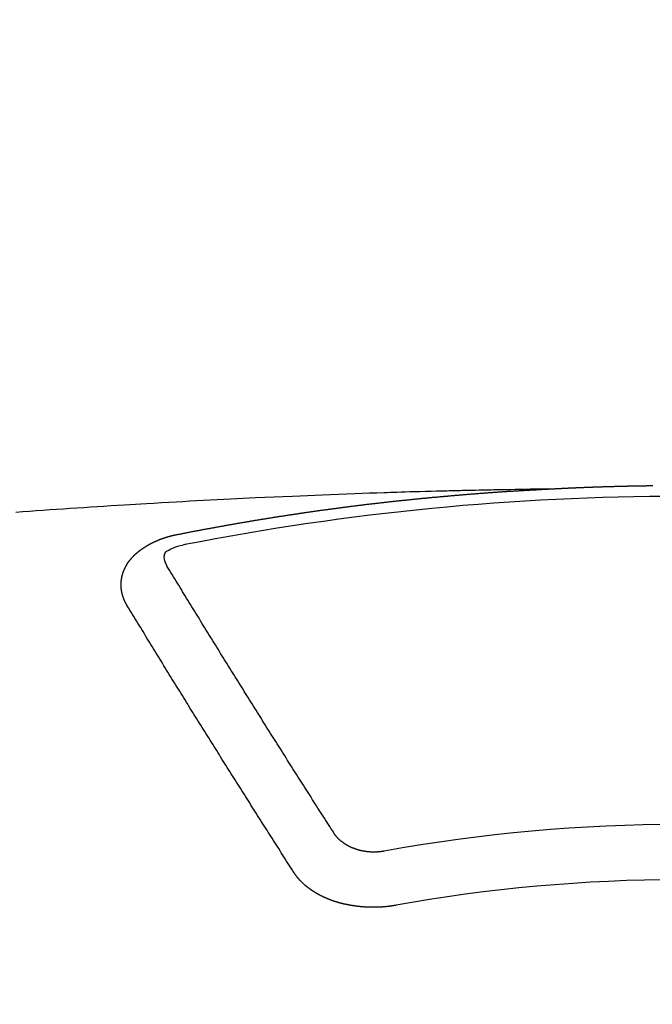
# Model space of a CAD drawing. Extents: x 27948 to 54421, y -25 to 8845.
# Drawn here: x 45545 to 45552, y 6668 to 6680 of the extents above; entities that cross this region are included whole.
import ezdxf

# ---------------------------------------------------------------- set-up
doc = ezdxf.new("R2010")
doc.units = 0
doc.header["$LTSCALE"] = 50
doc.header["$MEASUREMENT"] = 0
doc.layers.get('0').update_dxf_attribs({"linetype": 'CONTINUOUS'})
doc.layers.add('150-機器', color=8, linetype='CONTINUOUS')
doc.layers.add('160-文字', color=254, linetype='CONTINUOUS')
doc.styles.add('KH001', font='txt')
doc.dimstyles.new('KH1xx030', dxfattribs={"dimscale": 30, "dimtxt": 2, "dimasz": 0.6, "dimexe": 0.3, "dimexo": 1.2, "dimgap": 0.5, "dimtad": 3, "dimdec": 1, "dimdsep": 46, "dimlunit": 6, "dimtxsty": 'KH001', "dimblk": 'DOT', "dimcen": 1, "dimdle": 1, "dimclrd": 256, "dimclre": 256, "dimclrt": 256, "dimadec": 0, "dimazin": 0, "dimtfac": 1, "dimtdec": 1, "dimtix": 1, "dimtmove": 2, "dimatfit": 3, "dimldrblk": 'CLOSEDBLANK', "dimfxl": 1, "dimtolj": 1, "dimtzin": 0, "dimlwd": -1, "dimlwe": -1, "dimarcsym": 0})

# ---------------------------------------------------------------- blocks, each defined once
blk = doc.blocks.new('F402_H')
at = {"layer": '150-機器', "color": 13, "linetype": 'Continuous'}
for points in [[(-1.595, -266.136), (-1.673, -266.137), (-1.75, -266.139), (-1.828, -266.14), (-1.905, -266.142), (-1.958, -266.143), (-2.011, -266.144), (-2.064, -266.145), (-2.117, -266.146), (-2.147, -266.146), (-2.178, -266.147), (-2.208, -266.147), (-2.238, -266.148), (-2.269, -266.148), (-2.299, -266.149), (-2.329, -266.149), (-2.359, -266.15), (-2.382, -266.15), (-2.404, -266.151), (-2.427, -266.151), (-2.45, -266.152), (-2.495, -266.153), (-2.541, -266.154), (-2.587, -266.155), (-2.632, -266.156), (-2.655, -266.156), (-2.678, -266.157), (-2.7, -266.157), (-2.723, -266.158), (-2.753, -266.158), (-2.783, -266.159), (-2.814, -266.16), (-2.844, -266.161), (-2.874, -266.162), (-2.905, -266.163), (-2.935, -266.164), (-2.966, -266.165), (-3.034, -266.167), (-3.102, -266.168), (-3.17, -266.17), (-3.238, -266.172), (-3.291, -266.173), (-3.343, -266.175), (-3.396, -266.177), (-3.449, -266.179), (-3.488, -266.18), (-3.527, -266.181), (-3.566, -266.182), (-3.605, -266.183), (-3.694, -266.186), (-3.784, -266.189), (-3.873, -266.192), (-3.963, -266.196), (-4.061, -266.199), (-4.159, -266.203), (-4.258, -266.207), (-4.356, -266.211), (-4.446, -266.214), (-4.537, -266.218), (-4.627, -266.222), (-4.718, -266.226), (-4.831, -266.23), (-4.944, -266.235), (-5.057, -266.24), (-5.171, -266.246), (-5.246, -266.249), (-5.321, -266.253), (-5.397, -266.257), (-5.472, -266.261), (-5.555, -266.265), (-5.637, -266.269), (-5.72, -266.273), (-5.803, -266.277), (-5.886, -266.282), (-5.969, -266.286), (-6.051, -266.291), (-6.134, -266.295), (-6.224, -266.301), (-6.314, -266.306), (-6.404, -266.311), (-6.494, -266.316), (-6.562, -266.32), (-6.629, -266.324), (-6.697, -266.328), (-6.764, -266.332), (-6.847, -266.337), (-6.929, -266.343), (-7.012, -266.348), (-7.095, -266.353), (-7.177, -266.359), (-7.259, -266.364), (-7.341, -266.37), (-7.424, -266.375), (-7.506, -266.381), (-7.588, -266.387), (-7.671, -266.392), (-7.753, -266.398), (-7.835, -266.404), (-7.917, -266.41), (-8, -266.416), (-8.082, -266.422)], [(-6.135, -266.693), (-6.125, -266.691), (-6.116, -266.689), (-6.107, -266.687), (-6.098, -266.685), (-6.089, -266.684), (-6.079, -266.682), (-6.07, -266.68), (-6.061, -266.678), (-6.052, -266.676), (-6.043, -266.674), (-6.033, -266.673), (-6.024, -266.671), (-6.015, -266.669), (-6.006, -266.667), (-5.997, -266.665), (-5.987, -266.664), (-5.979, -266.662), (-5.97, -266.66), (-5.961, -266.658), (-5.951, -266.656), (-5.942, -266.655), (-5.933, -266.653), (-5.924, -266.651), (-5.915, -266.65), (-5.905, -266.649), (-5.896, -266.647), (-5.887, -266.645), (-5.878, -266.643), (-5.868, -266.641), (-5.859, -266.64), (-5.85, -266.638), (-5.841, -266.636), (-5.832, -266.634), (-5.822, -266.633), (-5.813, -266.631), (-5.804, -266.629), (-5.795, -266.627), (-5.785, -266.626), (-5.776, -266.624), (-5.767, -266.622), (-5.758, -266.621), (-5.748, -266.619), (-5.739, -266.617), (-5.73, -266.615), (-5.721, -266.614), (-5.711, -266.612), (-5.702, -266.61), (-5.693, -266.609), (-5.683, -266.607), (-5.674, -266.605), (-5.665, -266.603), (-5.656, -266.602), (-5.646, -266.6), (-5.637, -266.598), (-5.628, -266.597), (-5.619, -266.595), (-5.609, -266.593), (-5.601, -266.592), (-5.592, -266.59), (-5.582, -266.588), (-5.573, -266.587), (-5.564, -266.585), (-5.555, -266.583), (-5.545, -266.582), (-5.536, -266.58), (-5.527, -266.578), (-5.517, -266.577), (-5.508, -266.575), (-5.499, -266.573), (-5.49, -266.572), (-5.48, -266.57), (-5.471, -266.568), (-5.462, -266.567), (-5.452, -266.565), (-5.443, -266.564), (-5.434, -266.562), (-5.424, -266.56), (-5.415, -266.559), (-5.406, -266.557), (-5.397, -266.555), (-5.387, -266.554), (-5.378, -266.552), (-5.369, -266.551), (-5.359, -266.549), (-5.35, -266.547), (-5.341, -266.546), (-5.331, -266.544), (-5.322, -266.543), (-5.313, -266.541), (-5.303, -266.539), (-5.294, -266.538), (-5.285, -266.536), (-5.275, -266.535), (-5.266, -266.533), (-5.257, -266.532), (-5.247, -266.53), (-5.238, -266.528), (-5.229, -266.527), (-5.22, -266.525), (-5.211, -266.524), (-5.202, -266.522), (-5.192, -266.521), (-5.183, -266.519), (-5.174, -266.517), (-5.164, -266.516), (-5.155, -266.514), (-5.146, -266.513), (-5.136, -266.511), (-5.127, -266.51), (-5.118, -266.508), (-5.108, -266.507), (-5.099, -266.505), (-5.089, -266.504), (-5.08, -266.502), (-5.071, -266.501), (-5.061, -266.499), (-5.052, -266.498), (-5.043, -266.496), (-5.033, -266.495), (-5.024, -266.493), (-5.015, -266.492), (-5.005, -266.49), (-4.996, -266.489), (-4.986, -266.487), (-4.977, -266.486), (-4.968, -266.484), (-4.958, -266.483), (-4.949, -266.481), (-4.94, -266.48), (-4.93, -266.478), (-4.921, -266.477), (-4.911, -266.475), (-4.902, -266.474), (-4.893, -266.472), (-4.883, -266.471), (-4.874, -266.469), (-4.864, -266.468), (-4.855, -266.466), (-4.847, -266.465), (-4.837, -266.464), (-4.828, -266.462), (-4.818, -266.461), (-4.809, -266.459), (-4.8, -266.458), (-4.79, -266.456), (-4.781, -266.455), (-4.771, -266.453), (-4.762, -266.452), (-4.753, -266.451), (-4.743, -266.449), (-4.734, -266.448), (-4.724, -266.446), (-4.715, -266.445), (-4.706, -266.444), (-4.696, -266.442), (-4.687, -266.441), (-4.677, -266.439), (-4.668, -266.438), (-4.659, -266.437), (-4.649, -266.435), (-4.64, -266.434), (-4.63, -266.432), (-4.621, -266.431), (-4.611, -266.43), (-4.602, -266.428), (-4.593, -266.427), (-4.583, -266.425), (-4.574, -266.424), (-4.564, -266.423), (-4.555, -266.421), (-4.545, -266.42), (-4.536, -266.419), (-4.527, -266.417), (-4.517, -266.416), (-4.508, -266.415), (-4.498, -266.413), (-4.489, -266.412), (-4.479, -266.411), (-4.471, -266.409), (-4.461, -266.408), (-4.452, -266.407), (-4.443, -266.405), (-4.433, -266.404), (-4.424, -266.403), (-4.414, -266.401), (-4.405, -266.4), (-4.395, -266.399), (-4.386, -266.397), (-4.376, -266.396), (-4.367, -266.395), (-4.357, -266.393), (-4.348, -266.392), (-4.339, -266.391), (-4.329, -266.389), (-4.32, -266.388), (-4.31, -266.387), (-4.301, -266.386), (-4.291, -266.384), (-4.282, -266.383), (-4.272, -266.382), (-4.263, -266.38), (-4.253, -266.379), (-4.244, -266.378), (-4.234, -266.377), (-4.225, -266.375), (-4.215, -266.374), (-4.206, -266.373), (-4.197, -266.372), (-4.187, -266.37), (-4.178, -266.369), (-4.168, -266.368), (-4.159, -266.367), (-4.149, -266.365), (-4.14, -266.364), (-4.13, -266.363), (-4.121, -266.362), (-4.111, -266.36), (-4.102, -266.359), (-4.093, -266.358), (-4.084, -266.357), (-4.074, -266.355), (-4.065, -266.354), (-4.055, -266.353), (-4.046, -266.352), (-4.036, -266.351), (-4.027, -266.349), (-4.017, -266.348), (-4.008, -266.347), (-3.998, -266.346), (-3.989, -266.345), (-3.979, -266.343), (-3.97, -266.342), (-3.96, -266.341), (-3.951, -266.34), (-3.941, -266.339), (-3.932, -266.337), (-3.922, -266.336), (-3.913, -266.335), (-3.903, -266.334), (-3.894, -266.333), (-3.884, -266.332), (-3.875, -266.33), (-3.865, -266.329), (-3.856, -266.328), (-3.846, -266.327), (-3.837, -266.326), (-3.827, -266.325), (-3.817, -266.323), (-3.808, -266.322), (-3.798, -266.321), (-3.789, -266.32), (-3.779, -266.319), (-3.77, -266.318), (-3.76, -266.317), (-3.751, -266.316), (-3.741, -266.314), (-3.732, -266.313), (-3.722, -266.312), (-3.714, -266.311), (-3.704, -266.31), (-3.695, -266.309), (-3.685, -266.308), (-3.676, -266.307), (-3.666, -266.306), (-3.656, -266.304), (-3.647, -266.303), (-3.637, -266.302), (-3.628, -266.301), (-3.618, -266.3), (-3.609, -266.299), (-3.599, -266.298), (-3.59, -266.297), (-3.58, -266.296), (-3.571, -266.295), (-3.561, -266.294), (-3.551, -266.293), (-3.542, -266.291), (-3.532, -266.29), (-3.523, -266.289), (-3.513, -266.288), (-3.504, -266.287), (-3.494, -266.286), (-3.485, -266.285), (-3.475, -266.284), (-3.465, -266.283), (-3.456, -266.282), (-3.446, -266.281), (-3.437, -266.28), (-3.427, -266.279), (-3.418, -266.278), (-3.408, -266.277), (-3.399, -266.276), (-3.389, -266.275), (-3.379, -266.274), (-3.37, -266.273), (-3.36, -266.273), (-3.351, -266.272), (-3.342, -266.271), (-3.333, -266.27), (-3.323, -266.269), (-3.313, -266.268), (-3.304, -266.267), (-3.294, -266.266), (-3.285, -266.265), (-3.275, -266.264), (-3.266, -266.263), (-3.256, -266.262), (-3.246, -266.261), (-3.237, -266.26), (-3.227, -266.259), (-3.218, -266.258), (-3.208, -266.257), (-3.199, -266.256), (-3.189, -266.255), (-3.179, -266.254), (-3.17, -266.253), (-3.16, -266.252), (-3.151, -266.251), (-3.141, -266.25), (-3.131, -266.249), (-3.122, -266.248), (-3.112, -266.248), (-3.103, -266.247), (-3.093, -266.246), (-3.083, -266.245), (-3.074, -266.244), (-3.064, -266.243), (-3.055, -266.242), (-3.045, -266.241), (-3.035, -266.24), (-3.026, -266.239), (-3.016, -266.238), (-3.007, -266.237), (-2.997, -266.237), (-2.987, -266.236), (-2.978, -266.235), (-2.968, -266.234), (-2.96, -266.233), (-2.95, -266.232), (-2.94, -266.231), (-2.931, -266.23), (-2.921, -266.229), (-2.912, -266.229), (-2.902, -266.228), (-2.892, -266.227), (-2.883, -266.226), (-2.873, -266.225), (-2.864, -266.224), (-2.854, -266.223), (-2.844, -266.223), (-2.835, -266.222), (-2.825, -266.221), (-2.815, -266.22), (-2.806, -266.219), (-2.796, -266.218), (-2.787, -266.217), (-2.777, -266.217), (-2.767, -266.216), (-2.758, -266.215), (-2.748, -266.214), (-2.739, -266.213), (-2.729, -266.212), (-2.719, -266.212), (-2.71, -266.211), (-2.7, -266.21), (-2.69, -266.209), (-2.681, -266.208), (-2.671, -266.208), (-2.662, -266.207), (-2.652, -266.206), (-2.642, -266.205), (-2.633, -266.204), (-2.623, -266.204), (-2.613, -266.203), (-2.604, -266.202), (-2.594, -266.201), (-2.585, -266.201), (-2.576, -266.2), (-2.566, -266.199), (-2.557, -266.198), (-2.547, -266.197), (-2.537, -266.197), (-2.528, -266.196), (-2.518, -266.195), (-2.508, -266.194), (-2.499, -266.194), (-2.489, -266.193), (-2.479, -266.192), (-2.47, -266.191), (-2.46, -266.191), (-2.451, -266.19), (-2.441, -266.189), (-2.431, -266.188), (-2.422, -266.188), (-2.412, -266.187), (-2.402, -266.186), (-2.393, -266.186), (-2.383, -266.185), (-2.373, -266.184), (-2.364, -266.183), (-2.354, -266.183), (-2.344, -266.182), (-2.335, -266.181), (-2.325, -266.181), (-2.315, -266.18), (-2.306, -266.179), (-2.296, -266.178), (-2.287, -266.178), (-2.277, -266.177), (-2.267, -266.176), (-2.258, -266.176), (-2.248, -266.175), (-2.238, -266.174), (-2.229, -266.174), (-2.219, -266.173), (-2.21, -266.172), (-2.201, -266.172), (-2.191, -266.171), (-2.181, -266.17), (-2.172, -266.17), (-2.162, -266.169), (-2.152, -266.168), (-2.143, -266.168), (-2.133, -266.167), (-2.123, -266.166), (-2.114, -266.166), (-2.104, -266.165), (-2.094, -266.165), (-2.085, -266.164), (-2.075, -266.163), (-2.065, -266.163), (-2.056, -266.162), (-2.046, -266.161), (-2.036, -266.161), (-2.027, -266.16), (-2.017, -266.16), (-2.007, -266.159), (-1.998, -266.158), (-1.988, -266.158), (-1.978, -266.157), (-1.969, -266.157), (-1.959, -266.156), (-1.949, -266.156), (-1.94, -266.155), (-1.93, -266.154), (-1.92, -266.154), (-1.911, -266.153), (-1.901, -266.153), (-1.891, -266.152), (-1.881, -266.152), (-1.872, -266.151), (-1.862, -266.15), (-1.852, -266.15), (-1.843, -266.149), (-1.834, -266.149), (-1.824, -266.148), (-1.815, -266.148), (-1.805, -266.147), (-1.795, -266.147), (-1.786, -266.146), (-1.776, -266.146), (-1.766, -266.145), (-1.757, -266.145), (-1.747, -266.144), (-1.737, -266.143), (-1.728, -266.143), (-1.718, -266.142), (-1.708, -266.142), (-1.698, -266.141), (-1.689, -266.141), (-1.679, -266.14), (-1.669, -266.14), (-1.66, -266.139), (-1.65, -266.139), (-1.64, -266.138), (-1.631, -266.138), (-1.621, -266.137), (-1.611, -266.137), (-1.602, -266.136)], [(-1.602, -266.136), (-1.595, -266.136), (-1.588, -266.136), (-1.582, -266.135), (-1.575, -266.135), (-1.568, -266.135), (-1.561, -266.134), (-1.555, -266.134), (-1.548, -266.134), (-1.541, -266.133), (-1.535, -266.133), (-1.528, -266.133), (-1.521, -266.132), (-1.515, -266.132), (-1.508, -266.132), (-1.501, -266.131), (-1.495, -266.131), (-1.488, -266.131), (-1.481, -266.13), (-1.475, -266.13), (-1.468, -266.13), (-1.461, -266.129), (-1.455, -266.129), (-1.449, -266.129), (-1.442, -266.128), (-1.435, -266.128), (-1.429, -266.128), (-1.422, -266.127), (-1.415, -266.127), (-1.409, -266.127), (-1.402, -266.126), (-1.395, -266.126), (-1.389, -266.126), (-1.382, -266.125), (-1.375, -266.125), (-1.368, -266.125), (-1.362, -266.124), (-1.355, -266.124), (-1.348, -266.124), (-1.342, -266.124), (-1.335, -266.123), (-1.328, -266.123), (-1.322, -266.123), (-1.315, -266.122), (-1.308, -266.122), (-1.301, -266.122), (-1.295, -266.122), (-1.288, -266.121), (-1.281, -266.121), (-1.275, -266.121), (-1.268, -266.12), (-1.261, -266.12), (-1.255, -266.12), (-1.248, -266.12), (-1.241, -266.119), (-1.235, -266.119), (-1.228, -266.119), (-1.221, -266.118), (-1.214, -266.118), (-1.208, -266.118), (-1.201, -266.118), (-1.194, -266.117), (-1.188, -266.117), (-1.181, -266.117), (-1.174, -266.117), (-1.168, -266.116), (-1.161, -266.116), (-1.154, -266.116), (-1.147, -266.116), (-1.141, -266.115), (-1.134, -266.115), (-1.127, -266.115), (-1.121, -266.115), (-1.114, -266.114), (-1.107, -266.114), (-1.1, -266.114), (-1.094, -266.114), (-1.087, -266.113), (-1.081, -266.113), (-1.075, -266.113), (-1.068, -266.113), (-1.061, -266.112), (-1.055, -266.112), (-1.048, -266.112), (-1.041, -266.112), (-1.034, -266.111), (-1.028, -266.111), (-1.021, -266.111), (-1.014, -266.111), (-1.008, -266.111), (-1.001, -266.11), (-0.994, -266.11), (-0.988, -266.11), (-0.981, -266.11), (-0.974, -266.109), (-0.967, -266.109), (-0.961, -266.109), (-0.954, -266.109), (-0.947, -266.109), (-0.941, -266.108), (-0.934, -266.108), (-0.927, -266.108), (-0.92, -266.108), (-0.914, -266.108), (-0.907, -266.107), (-0.9, -266.107), (-0.894, -266.107), (-0.887, -266.107), (-0.88, -266.107), (-0.874, -266.106), (-0.867, -266.106), (-0.86, -266.106), (-0.853, -266.106), (-0.847, -266.106), (-0.84, -266.105), (-0.833, -266.105), (-0.827, -266.105), (-0.82, -266.105), (-0.813, -266.105), (-0.806, -266.105), (-0.8, -266.104), (-0.793, -266.104), (-0.786, -266.104), (-0.78, -266.104), (-0.773, -266.104), (-0.766, -266.103), (-0.759, -266.103), (-0.753, -266.103), (-0.746, -266.103), (-0.739, -266.103), (-0.733, -266.103), (-0.726, -266.102), (-0.719, -266.102), (-0.713, -266.102), (-0.706, -266.102), (-0.7, -266.102), (-0.693, -266.102), (-0.687, -266.102), (-0.68, -266.101), (-0.673, -266.101), (-0.667, -266.101), (-0.66, -266.101), (-0.653, -266.101), (-0.646, -266.101), (-0.64, -266.1), (-0.633, -266.1), (-0.626, -266.1), (-0.62, -266.1), (-0.613, -266.1), (-0.606, -266.1), (-0.599, -266.1), (-0.593, -266.1), (-0.586, -266.099), (-0.579, -266.099), (-0.573, -266.099), (-0.566, -266.099), (-0.559, -266.099), (-0.552, -266.099), (-0.546, -266.099), (-0.539, -266.099), (-0.532, -266.098), (-0.526, -266.098), (-0.519, -266.098), (-0.512, -266.098), (-0.505, -266.098), (-0.499, -266.098), (-0.492, -266.098), (-0.485, -266.098), (-0.479, -266.098), (-0.472, -266.097), (-0.465, -266.097), (-0.458, -266.097), (-0.452, -266.097), (-0.445, -266.097), (-0.438, -266.097), (-0.432, -266.097), (-0.425, -266.097), (-0.418, -266.097), (-0.412, -266.097), (-0.405, -266.096), (-0.398, -266.096), (-0.391, -266.096), (-0.385, -266.096), (-0.378, -266.096), (-0.371, -266.096), (-0.365, -266.096), (-0.358, -266.096), (-0.351, -266.096), (-0.344, -266.096), (-0.338, -266.096)], [(-6.73, -267.557), (-6.731, -267.555), (-6.732, -267.553), (-6.733, -267.551), (-6.735, -267.549), (-6.735, -267.546), (-6.736, -267.544), (-6.737, -267.542), (-6.738, -267.54), (-6.74, -267.538), (-6.741, -267.536), (-6.742, -267.534), (-6.743, -267.531), (-6.744, -267.529), (-6.745, -267.527), (-6.747, -267.525), (-6.748, -267.523), (-6.749, -267.521), (-6.75, -267.518), (-6.751, -267.516), (-6.752, -267.514), (-6.753, -267.512), (-6.754, -267.51), (-6.755, -267.508), (-6.756, -267.505), (-6.758, -267.503), (-6.759, -267.501), (-6.76, -267.499), (-6.761, -267.497), (-6.762, -267.494), (-6.763, -267.492), (-6.764, -267.49), (-6.765, -267.488), (-6.765, -267.486), (-6.766, -267.484), (-6.767, -267.481), (-6.768, -267.479), (-6.769, -267.477), (-6.77, -267.475), (-6.771, -267.472), (-6.772, -267.47), (-6.772, -267.468), (-6.773, -267.466), (-6.774, -267.464), (-6.775, -267.461), (-6.776, -267.459), (-6.776, -267.457), (-6.777, -267.455), (-6.778, -267.453), (-6.779, -267.45), (-6.779, -267.448), (-6.78, -267.446), (-6.781, -267.444), (-6.782, -267.441), (-6.782, -267.439), (-6.783, -267.437), (-6.784, -267.435), (-6.784, -267.432), (-6.785, -267.43), (-6.785, -267.428), (-6.786, -267.426), (-6.787, -267.423), (-6.787, -267.421), (-6.788, -267.419), (-6.788, -267.417), (-6.789, -267.414), (-6.79, -267.412), (-6.79, -267.41), (-6.791, -267.408), (-6.791, -267.405), (-6.792, -267.403), (-6.792, -267.402), (-6.793, -267.4), (-6.793, -267.397), (-6.794, -267.395), (-6.794, -267.393), (-6.794, -267.391), (-6.795, -267.388), (-6.795, -267.386), (-6.796, -267.384), (-6.796, -267.382), (-6.797, -267.379), (-6.797, -267.377), (-6.797, -267.375), (-6.798, -267.373), (-6.798, -267.37), (-6.798, -267.368), (-6.799, -267.366), (-6.799, -267.364), (-6.799, -267.361), (-6.8, -267.359), (-6.8, -267.357), (-6.8, -267.355), (-6.8, -267.352), (-6.801, -267.35), (-6.801, -267.348), (-6.801, -267.346), (-6.801, -267.343), (-6.802, -267.341), (-6.802, -267.339), (-6.802, -267.337), (-6.802, -267.334), (-6.802, -267.332), (-6.802, -267.33), (-6.803, -267.328), (-6.803, -267.325), (-6.803, -267.323), (-6.803, -267.321), (-6.803, -267.319), (-6.803, -267.316), (-6.803, -267.314), (-6.803, -267.312), (-6.803, -267.309), (-6.803, -267.307), (-6.803, -267.305), (-6.803, -267.303), (-6.803, -267.3), (-6.803, -267.298), (-6.803, -267.296), (-6.803, -267.294), (-6.803, -267.291), (-6.803, -267.289), (-6.803, -267.287), (-6.803, -267.285), (-6.803, -267.282), (-6.803, -267.28), (-6.803, -267.278), (-6.803, -267.276), (-6.802, -267.273), (-6.802, -267.271), (-6.802, -267.269), (-6.802, -267.267), (-6.802, -267.264), (-6.802, -267.262), (-6.801, -267.26), (-6.801, -267.258), (-6.801, -267.255), (-6.801, -267.253), (-6.801, -267.251), (-6.8, -267.249), (-6.8, -267.246), (-6.8, -267.244), (-6.8, -267.242), (-6.799, -267.24), (-6.799, -267.237), (-6.799, -267.235), (-6.798, -267.233), (-6.798, -267.231), (-6.798, -267.228), (-6.797, -267.226), (-6.797, -267.224), (-6.796, -267.222), (-6.796, -267.219), (-6.796, -267.217), (-6.795, -267.215), (-6.795, -267.213), (-6.794, -267.211), (-6.794, -267.208), (-6.793, -267.206), (-6.793, -267.204), (-6.793, -267.202), (-6.792, -267.199), (-6.792, -267.197), (-6.791, -267.195), (-6.791, -267.193), (-6.79, -267.191), (-6.789, -267.188), (-6.789, -267.186), (-6.788, -267.184), (-6.788, -267.182), (-6.787, -267.179), (-6.787, -267.177), (-6.786, -267.175), (-6.785, -267.173), (-6.785, -267.171), (-6.784, -267.168), (-6.783, -267.166), (-6.783, -267.164), (-6.782, -267.162), (-6.781, -267.16), (-6.781, -267.157), (-6.78, -267.155), (-6.779, -267.153), (-6.778, -267.151), (-6.778, -267.149), (-6.777, -267.147), (-6.776, -267.144), (-6.775, -267.142), (-6.775, -267.14), (-6.774, -267.138), (-6.773, -267.136), (-6.772, -267.133), (-6.771, -267.131), (-6.77, -267.129), (-6.77, -267.127), (-6.769, -267.125), (-6.768, -267.123), (-6.767, -267.12), (-6.766, -267.118), (-6.765, -267.116), (-6.764, -267.114), (-6.763, -267.112), (-6.762, -267.11), (-6.761, -267.108), (-6.76, -267.105), (-6.759, -267.103), (-6.758, -267.101), (-6.757, -267.099), (-6.756, -267.097), (-6.755, -267.095), (-6.754, -267.093), (-6.753, -267.091), (-6.752, -267.088), (-6.751, -267.086), (-6.75, -267.084), (-6.749, -267.082), (-6.748, -267.08), (-6.747, -267.078), (-6.745, -267.076), (-6.744, -267.074), (-6.743, -267.072), (-6.742, -267.07), (-6.741, -267.067), (-6.74, -267.065), (-6.738, -267.063), (-6.737, -267.061), (-6.736, -267.059), (-6.735, -267.057), (-6.734, -267.055), (-6.733, -267.053), (-6.732, -267.051), (-6.731, -267.049), (-6.729, -267.047), (-6.728, -267.045), (-6.727, -267.043), (-6.725, -267.041), (-6.724, -267.039), (-6.723, -267.037), (-6.721, -267.034), (-6.72, -267.032), (-6.718, -267.03), (-6.717, -267.028), (-6.716, -267.026), (-6.714, -267.025), (-6.713, -267.023), (-6.711, -267.021), (-6.71, -267.019), (-6.708, -267.017), (-6.707, -267.015), (-6.705, -267.013), (-6.704, -267.011), (-6.702, -267.009), (-6.701, -267.007), (-6.699, -267.005), (-6.698, -267.003), (-6.696, -267.002), (-6.695, -267), (-6.693, -266.998), (-6.692, -266.996), (-6.69, -266.994), (-6.688, -266.992), (-6.687, -266.99), (-6.685, -266.988), (-6.683, -266.986), (-6.682, -266.984), (-6.68, -266.982), (-6.678, -266.98), (-6.677, -266.978), (-6.675, -266.976), (-6.673, -266.974), (-6.672, -266.972), (-6.67, -266.971), (-6.668, -266.969), (-6.666, -266.967), (-6.665, -266.965), (-6.663, -266.963), (-6.661, -266.961), (-6.659, -266.959), (-6.658, -266.957), (-6.656, -266.956), (-6.654, -266.954), (-6.652, -266.952), (-6.65, -266.95), (-6.648, -266.948), (-6.647, -266.946), (-6.645, -266.944), (-6.643, -266.943), (-6.641, -266.941), (-6.639, -266.939), (-6.637, -266.937), (-6.635, -266.935), (-6.633, -266.933), (-6.631, -266.932), (-6.629, -266.93), (-6.627, -266.928), (-6.625, -266.926), (-6.623, -266.924), (-6.621, -266.923), (-6.619, -266.921), (-6.617, -266.919), (-6.615, -266.917), (-6.613, -266.916), (-6.611, -266.914), (-6.609, -266.912), (-6.607, -266.91), (-6.605, -266.909), (-6.603, -266.907), (-6.601, -266.905), (-6.599, -266.903), (-6.597, -266.902), (-6.595, -266.9), (-6.593, -266.898), (-6.591, -266.897), (-6.588, -266.895), (-6.586, -266.893), (-6.584, -266.891), (-6.582, -266.89), (-6.58, -266.888), (-6.578, -266.886), (-6.575, -266.885), (-6.573, -266.883), (-6.571, -266.881), (-6.569, -266.88), (-6.567, -266.878), (-6.564, -266.876), (-6.562, -266.875), (-6.56, -266.873), (-6.558, -266.871), (-6.555, -266.87), (-6.553, -266.868), (-6.551, -266.867), (-6.549, -266.865), (-6.546, -266.863), (-6.544, -266.862), (-6.542, -266.86), (-6.539, -266.859), (-6.537, -266.857), (-6.535, -266.855), (-6.532, -266.854), (-6.53, -266.852), (-6.528, -266.851), (-6.525, -266.849), (-6.523, -266.848), (-6.521, -266.846), (-6.518, -266.844), (-6.516, -266.843), (-6.513, -266.841), (-6.511, -266.84), (-6.509, -266.838), (-6.506, -266.837), (-6.504, -266.835), (-6.501, -266.834), (-6.499, -266.832), (-6.496, -266.831), (-6.494, -266.829), (-6.491, -266.828), (-6.489, -266.826), (-6.486, -266.825), (-6.484, -266.823), (-6.481, -266.822), (-6.479, -266.821), (-6.476, -266.819), (-6.474, -266.818), (-6.471, -266.816), (-6.469, -266.815), (-6.466, -266.813), (-6.464, -266.812), (-6.461, -266.81), (-6.458, -266.809), (-6.456, -266.808), (-6.453, -266.806), (-6.451, -266.805), (-6.448, -266.803), (-6.446, -266.802), (-6.443, -266.801), (-6.44, -266.799), (-6.438, -266.798), (-6.435, -266.797), (-6.432, -266.795), (-6.43, -266.794), (-6.427, -266.793), (-6.424, -266.791), (-6.422, -266.79), (-6.419, -266.789), (-6.416, -266.787), (-6.414, -266.786), (-6.411, -266.785), (-6.408, -266.783), (-6.406, -266.782), (-6.403, -266.781), (-6.4, -266.78), (-6.397, -266.778), (-6.395, -266.777), (-6.392, -266.776), (-6.389, -266.774), (-6.386, -266.773), (-6.384, -266.772), (-6.381, -266.771), (-6.378, -266.77), (-6.375, -266.768), (-6.372, -266.767), (-6.37, -266.766), (-6.367, -266.765), (-6.364, -266.763), (-6.361, -266.762), (-6.358, -266.761), (-6.357, -266.76), (-6.354, -266.759), (-6.351, -266.758), (-6.348, -266.756), (-6.345, -266.755), (-6.342, -266.754), (-6.339, -266.753), (-6.337, -266.752), (-6.334, -266.751), (-6.331, -266.75), (-6.328, -266.748), (-6.325, -266.747), (-6.322, -266.746), (-6.319, -266.745), (-6.316, -266.744), (-6.313, -266.743), (-6.31, -266.742), (-6.308, -266.741), (-6.305, -266.74), (-6.302, -266.739), (-6.299, -266.738), (-6.296, -266.737), (-6.293, -266.736), (-6.29, -266.735), (-6.287, -266.734), (-6.284, -266.733), (-6.281, -266.731), (-6.278, -266.73), (-6.275, -266.729), (-6.272, -266.729), (-6.269, -266.728), (-6.266, -266.727), (-6.263, -266.726), (-6.26, -266.725), (-6.257, -266.724), (-6.254, -266.723), (-6.251, -266.722), (-6.248, -266.721), (-6.245, -266.72), (-6.242, -266.719), (-6.238, -266.718), (-6.235, -266.717), (-6.232, -266.716), (-6.229, -266.716), (-6.226, -266.715), (-6.223, -266.714), (-6.22, -266.713), (-6.217, -266.712), (-6.214, -266.711), (-6.211, -266.711), (-6.207, -266.71), (-6.204, -266.709), (-6.201, -266.708), (-6.198, -266.707), (-6.195, -266.707), (-6.192, -266.706), (-6.189, -266.705), (-6.185, -266.704), (-6.182, -266.704), (-6.179, -266.703), (-6.176, -266.702), (-6.173, -266.701), (-6.17, -266.701), (-6.166, -266.7), (-6.163, -266.699), (-6.16, -266.698), (-6.157, -266.698), (-6.154, -266.697), (-6.15, -266.696), (-6.147, -266.695), (-6.144, -266.695), (-6.141, -266.694), (-6.138, -266.693), (-6.135, -266.693)], [(-6.021, -266.811), (-6.041, -266.817), (-6.062, -266.822), (-6.083, -266.827), (-6.103, -266.833), (-6.116, -266.837), (-6.129, -266.841), (-6.141, -266.845), (-6.154, -266.85), (-6.172, -266.857), (-6.189, -266.866), (-6.206, -266.874), (-6.224, -266.883), (-6.235, -266.888), (-6.247, -266.894), (-6.257, -266.9), (-6.266, -266.908), (-6.273, -266.919), (-6.278, -266.933), (-6.281, -266.948), (-6.282, -266.963), (-6.278, -266.992), (-6.27, -267.02), (-6.259, -267.047), (-6.246, -267.073)], [(-4.218, -270.316), (-4.234, -270.291), (-4.251, -270.266), (-4.267, -270.241), (-4.283, -270.216), (-4.299, -270.191), (-4.315, -270.166), (-4.331, -270.141), (-4.347, -270.116), (-4.363, -270.091), (-4.379, -270.066), (-4.395, -270.041), (-4.411, -270.016), (-4.427, -269.991), (-4.443, -269.966), (-4.459, -269.941), (-4.474, -269.916), (-4.49, -269.891), (-4.506, -269.865), (-4.522, -269.84), (-4.538, -269.815), (-4.554, -269.79), (-4.57, -269.765), (-4.586, -269.739), (-4.602, -269.714), (-4.618, -269.689), (-4.634, -269.665), (-4.65, -269.639), (-4.666, -269.614), (-4.682, -269.589), (-4.698, -269.563), (-4.714, -269.538), (-4.73, -269.513), (-4.746, -269.488), (-4.762, -269.462), (-4.778, -269.437), (-4.794, -269.412), (-4.81, -269.386), (-4.826, -269.361), (-4.842, -269.335), (-4.858, -269.31), (-4.874, -269.286), (-4.89, -269.26), (-4.906, -269.235), (-4.922, -269.209), (-4.938, -269.184), (-4.954, -269.159), (-4.97, -269.133), (-4.986, -269.108), (-5.002, -269.082), (-5.018, -269.057), (-5.034, -269.031), (-5.05, -269.006), (-5.066, -268.98), (-5.082, -268.955), (-5.098, -268.929), (-5.114, -268.905), (-5.13, -268.879), (-5.146, -268.854), (-5.162, -268.828), (-5.178, -268.802), (-5.194, -268.777), (-5.21, -268.751), (-5.226, -268.726), (-5.241, -268.7), (-5.257, -268.674), (-5.273, -268.649), (-5.289, -268.623), (-5.305, -268.598), (-5.321, -268.572), (-5.337, -268.546), (-5.353, -268.522), (-5.369, -268.496), (-5.385, -268.47), (-5.401, -268.445), (-5.417, -268.419), (-5.433, -268.393), (-5.449, -268.367), (-5.465, -268.342), (-5.481, -268.316), (-5.497, -268.29), (-5.513, -268.264), (-5.529, -268.239), (-5.545, -268.213), (-5.561, -268.187), (-5.577, -268.161), (-5.593, -268.136), (-5.608, -268.111), (-5.624, -268.085), (-5.64, -268.059), (-5.656, -268.033), (-5.672, -268.007), (-5.688, -267.981), (-5.704, -267.956), (-5.72, -267.93), (-5.736, -267.904), (-5.752, -267.878), (-5.768, -267.852), (-5.784, -267.826), (-5.8, -267.8), (-5.816, -267.775), (-5.832, -267.749), (-5.848, -267.723), (-5.864, -267.697), (-5.88, -267.672), (-5.896, -267.646), (-5.912, -267.62), (-5.928, -267.594), (-5.944, -267.568), (-5.96, -267.542), (-5.976, -267.516), (-5.991, -267.49), (-6.007, -267.464), (-6.023, -267.437), (-6.039, -267.411), (-6.055, -267.386), (-6.071, -267.36), (-6.087, -267.334), (-6.103, -267.308), (-6.119, -267.282), (-6.135, -267.256), (-6.151, -267.23), (-6.166, -267.204), (-6.182, -267.178), (-6.198, -267.151), (-6.214, -267.125), (-6.23, -267.099), (-6.246, -267.073)], [(-4.695, -270.81), (-4.711, -270.786), (-4.727, -270.761), (-4.743, -270.736), (-4.759, -270.711), (-4.776, -270.686), (-4.792, -270.661), (-4.808, -270.635), (-4.824, -270.61), (-4.84, -270.585), (-4.855, -270.56), (-4.871, -270.535), (-4.887, -270.509), (-4.903, -270.484), (-4.919, -270.459), (-4.935, -270.434), (-4.951, -270.41), (-4.968, -270.384), (-4.984, -270.359), (-5, -270.334), (-5.016, -270.308), (-5.032, -270.283), (-5.048, -270.258), (-5.064, -270.232), (-5.08, -270.207), (-5.096, -270.182), (-5.112, -270.156), (-5.128, -270.131), (-5.144, -270.106), (-5.16, -270.08), (-5.177, -270.055), (-5.193, -270.031), (-5.209, -270.005), (-5.225, -269.98), (-5.24, -269.954), (-5.256, -269.929), (-5.272, -269.904), (-5.288, -269.878), (-5.304, -269.853), (-5.32, -269.827), (-5.336, -269.802), (-5.352, -269.776), (-5.368, -269.751), (-5.385, -269.725), (-5.401, -269.7), (-5.417, -269.674), (-5.433, -269.65), (-5.449, -269.624), (-5.465, -269.599), (-5.481, -269.573), (-5.497, -269.548), (-5.513, -269.522), (-5.529, -269.496), (-5.545, -269.471), (-5.561, -269.445), (-5.577, -269.42), (-5.593, -269.394), (-5.608, -269.368), (-5.625, -269.343), (-5.641, -269.317), (-5.657, -269.291), (-5.673, -269.267), (-5.689, -269.241), (-5.705, -269.215), (-5.721, -269.19), (-5.737, -269.164), (-5.753, -269.138), (-5.769, -269.113), (-5.785, -269.087), (-5.801, -269.061), (-5.817, -269.035), (-5.833, -269.01), (-5.849, -268.984), (-5.865, -268.958), (-5.881, -268.932), (-5.898, -268.908), (-5.914, -268.882), (-5.93, -268.856), (-5.946, -268.83), (-5.962, -268.804), (-5.978, -268.778), (-5.993, -268.753), (-6.009, -268.727), (-6.025, -268.701), (-6.041, -268.675), (-6.057, -268.649), (-6.073, -268.623), (-6.089, -268.597), (-6.105, -268.571), (-6.121, -268.546), (-6.137, -268.521), (-6.153, -268.495), (-6.169, -268.469), (-6.185, -268.443), (-6.202, -268.417), (-6.218, -268.391), (-6.234, -268.365), (-6.25, -268.339), (-6.266, -268.313), (-6.282, -268.287), (-6.298, -268.261), (-6.314, -268.235), (-6.33, -268.209), (-6.346, -268.183), (-6.361, -268.157), (-6.377, -268.132), (-6.393, -268.106), (-6.409, -268.08), (-6.425, -268.053), (-6.441, -268.027), (-6.457, -268.001), (-6.473, -267.975), (-6.489, -267.949), (-6.505, -267.923), (-6.521, -267.897), (-6.537, -267.871), (-6.553, -267.844), (-6.569, -267.818), (-6.586, -267.792), (-6.602, -267.767), (-6.618, -267.741), (-6.634, -267.715), (-6.65, -267.688), (-6.666, -267.662), (-6.682, -267.636), (-6.698, -267.61), (-6.714, -267.583), (-6.73, -267.557)], [(-3.605, -270.541), (-3.609, -270.541), (-3.613, -270.542), (-3.616, -270.543), (-3.62, -270.543), (-3.624, -270.544), (-3.628, -270.544), (-3.631, -270.545), (-3.635, -270.546), (-3.639, -270.546), (-3.642, -270.546), (-3.646, -270.547), (-3.65, -270.547), (-3.654, -270.548), (-3.658, -270.548), (-3.661, -270.549), (-3.665, -270.549), (-3.669, -270.549), (-3.673, -270.55), (-3.677, -270.55), (-3.68, -270.55), (-3.684, -270.55), (-3.688, -270.551), (-3.692, -270.551), (-3.696, -270.551), (-3.7, -270.551), (-3.704, -270.551), (-3.707, -270.551), (-3.711, -270.552), (-3.715, -270.552), (-3.719, -270.552), (-3.722, -270.552), (-3.726, -270.552), (-3.73, -270.552), (-3.733, -270.552), (-3.737, -270.552), (-3.741, -270.552), (-3.745, -270.552), (-3.749, -270.552), (-3.753, -270.551), (-3.757, -270.551), (-3.761, -270.551), (-3.764, -270.551), (-3.768, -270.551), (-3.772, -270.551), (-3.776, -270.55), (-3.78, -270.55), (-3.784, -270.55), (-3.788, -270.549), (-3.791, -270.549), (-3.795, -270.549), (-3.799, -270.548), (-3.803, -270.548), (-3.807, -270.548), (-3.811, -270.547), (-3.815, -270.547), (-3.818, -270.546), (-3.822, -270.546), (-3.826, -270.545), (-3.83, -270.545), (-3.834, -270.544), (-3.838, -270.544), (-3.841, -270.543), (-3.845, -270.542), (-3.849, -270.542), (-3.853, -270.541), (-3.857, -270.54), (-3.86, -270.54), (-3.864, -270.539), (-3.868, -270.538), (-3.872, -270.537), (-3.875, -270.537), (-3.879, -270.536), (-3.883, -270.535), (-3.887, -270.534), (-3.89, -270.533), (-3.894, -270.532), (-3.898, -270.532), (-3.902, -270.531), (-3.905, -270.53), (-3.909, -270.529), (-3.913, -270.528), (-3.916, -270.527), (-3.92, -270.526), (-3.924, -270.525), (-3.927, -270.524), (-3.931, -270.523), (-3.934, -270.521), (-3.938, -270.52), (-3.942, -270.519), (-3.945, -270.518), (-3.949, -270.517), (-3.952, -270.516), (-3.956, -270.514), (-3.96, -270.513), (-3.963, -270.512), (-3.967, -270.51), (-3.97, -270.509), (-3.974, -270.508), (-3.977, -270.506), (-3.981, -270.505), (-3.984, -270.504), (-3.988, -270.502), (-3.991, -270.501), (-3.994, -270.499), (-3.998, -270.498), (-4.001, -270.496), (-4.005, -270.495), (-4.008, -270.493), (-4.011, -270.492), (-4.015, -270.49), (-4.018, -270.489), (-4.022, -270.487), (-4.025, -270.485), (-4.028, -270.484), (-4.031, -270.482), (-4.035, -270.48), (-4.038, -270.479), (-4.041, -270.477), (-4.044, -270.475), (-4.048, -270.473), (-4.051, -270.472), (-4.054, -270.47), (-4.057, -270.468), (-4.06, -270.466), (-4.063, -270.464), (-4.066, -270.462), (-4.069, -270.461), (-4.073, -270.459), (-4.076, -270.457), (-4.079, -270.455), (-4.082, -270.453), (-4.085, -270.451), (-4.088, -270.449), (-4.091, -270.447), (-4.093, -270.445), (-4.096, -270.443), (-4.098, -270.441), (-4.101, -270.439), (-4.104, -270.437), (-4.107, -270.435), (-4.11, -270.433), (-4.112, -270.431), (-4.115, -270.429), (-4.118, -270.427), (-4.121, -270.424), (-4.123, -270.422), (-4.126, -270.42), (-4.129, -270.418), (-4.131, -270.417), (-4.134, -270.415), (-4.136, -270.412), (-4.139, -270.41), (-4.142, -270.408), (-4.144, -270.406), (-4.147, -270.403), (-4.149, -270.401), (-4.152, -270.399), (-4.154, -270.397), (-4.156, -270.394), (-4.159, -270.392), (-4.161, -270.39), (-4.163, -270.387), (-4.166, -270.385), (-4.168, -270.383), (-4.17, -270.38), (-4.172, -270.378), (-4.175, -270.376), (-4.177, -270.373), (-4.179, -270.371), (-4.181, -270.368), (-4.183, -270.366), (-4.185, -270.364), (-4.187, -270.361), (-4.189, -270.359), (-4.191, -270.356), (-4.193, -270.354), (-4.195, -270.351), (-4.197, -270.349), (-4.199, -270.347), (-4.2, -270.344), (-4.202, -270.342), (-4.204, -270.339), (-4.206, -270.337), (-4.207, -270.334), (-4.209, -270.332), (-4.211, -270.329), (-4.212, -270.327), (-4.214, -270.324), (-4.215, -270.321), (-4.217, -270.319), (-4.218, -270.316)], [(-3.464, -271.199), (-3.467, -271.2), (-3.471, -271.201), (-3.474, -271.201), (-3.478, -271.202), (-3.481, -271.202), (-3.485, -271.203), (-3.488, -271.203), (-3.491, -271.204), (-3.495, -271.204), (-3.498, -271.205), (-3.502, -271.206), (-3.505, -271.206), (-3.509, -271.207), (-3.512, -271.207), (-3.516, -271.208), (-3.519, -271.208), (-3.523, -271.209), (-3.526, -271.209), (-3.53, -271.21), (-3.533, -271.21), (-3.537, -271.211), (-3.54, -271.211), (-3.544, -271.212), (-3.547, -271.212), (-3.551, -271.213), (-3.554, -271.213), (-3.558, -271.213), (-3.561, -271.214), (-3.565, -271.214), (-3.568, -271.215), (-3.572, -271.215), (-3.575, -271.215), (-3.579, -271.216), (-3.582, -271.216), (-3.586, -271.216), (-3.589, -271.217), (-3.593, -271.217), (-3.597, -271.217), (-3.6, -271.218), (-3.604, -271.218), (-3.607, -271.218), (-3.611, -271.219), (-3.614, -271.219), (-3.618, -271.219), (-3.621, -271.219), (-3.625, -271.22), (-3.629, -271.22), (-3.632, -271.22), (-3.636, -271.22), (-3.639, -271.22), (-3.643, -271.221), (-3.646, -271.221), (-3.65, -271.221), (-3.654, -271.221), (-3.657, -271.221), (-3.661, -271.222), (-3.664, -271.222), (-3.668, -271.222), (-3.672, -271.222), (-3.675, -271.222), (-3.679, -271.222), (-3.682, -271.222), (-3.686, -271.223), (-3.69, -271.223), (-3.693, -271.223), (-3.697, -271.223), (-3.7, -271.223), (-3.704, -271.223), (-3.707, -271.223), (-3.711, -271.223), (-3.715, -271.223), (-3.718, -271.223), (-3.721, -271.223), (-3.724, -271.223), (-3.728, -271.223), (-3.732, -271.223), (-3.735, -271.223), (-3.739, -271.223), (-3.743, -271.223), (-3.746, -271.223), (-3.75, -271.223), (-3.753, -271.223), (-3.757, -271.223), (-3.761, -271.223), (-3.764, -271.223), (-3.768, -271.223), (-3.771, -271.223), (-3.775, -271.223), (-3.779, -271.223), (-3.782, -271.223), (-3.786, -271.222), (-3.789, -271.222), (-3.793, -271.222), (-3.797, -271.222), (-3.8, -271.222), (-3.804, -271.222), (-3.807, -271.222), (-3.811, -271.222), (-3.815, -271.221), (-3.818, -271.221), (-3.822, -271.221), (-3.825, -271.221), (-3.829, -271.221), (-3.833, -271.22), (-3.836, -271.22), (-3.84, -271.22), (-3.843, -271.22), (-3.847, -271.219), (-3.851, -271.219), (-3.854, -271.219), (-3.858, -271.219), (-3.861, -271.218), (-3.865, -271.218), (-3.868, -271.218), (-3.872, -271.218), (-3.876, -271.217), (-3.879, -271.217), (-3.883, -271.217), (-3.886, -271.216), (-3.89, -271.216), (-3.894, -271.216), (-3.897, -271.215), (-3.901, -271.215), (-3.904, -271.214), (-3.908, -271.214), (-3.911, -271.214), (-3.915, -271.213), (-3.919, -271.213), (-3.922, -271.212), (-3.926, -271.212), (-3.929, -271.212), (-3.933, -271.211), (-3.936, -271.211), (-3.94, -271.21), (-3.943, -271.21), (-3.947, -271.209), (-3.951, -271.209), (-3.954, -271.208), (-3.958, -271.208), (-3.961, -271.207), (-3.965, -271.207), (-3.968, -271.206), (-3.972, -271.206), (-3.975, -271.205), (-3.979, -271.205), (-3.982, -271.204), (-3.986, -271.204), (-3.989, -271.203), (-3.993, -271.203), (-3.996, -271.202), (-4, -271.201), (-4.003, -271.201), (-4.007, -271.2), (-4.01, -271.2), (-4.014, -271.199), (-4.017, -271.198), (-4.021, -271.198), (-4.024, -271.197), (-4.028, -271.197), (-4.031, -271.196), (-4.035, -271.195), (-4.038, -271.195), (-4.042, -271.194), (-4.045, -271.193), (-4.049, -271.192), (-4.052, -271.192), (-4.056, -271.191), (-4.059, -271.19), (-4.063, -271.19), (-4.066, -271.189), (-4.07, -271.188), (-4.073, -271.187), (-4.076, -271.187), (-4.08, -271.186), (-4.083, -271.185), (-4.087, -271.184), (-4.09, -271.184), (-4.094, -271.183), (-4.097, -271.182), (-4.099, -271.181), (-4.103, -271.18), (-4.106, -271.179), (-4.11, -271.179), (-4.113, -271.178), (-4.116, -271.177), (-4.12, -271.176), (-4.123, -271.175), (-4.126, -271.174), (-4.13, -271.173), (-4.133, -271.173), (-4.137, -271.172), (-4.14, -271.172), (-4.143, -271.171), (-4.147, -271.17), (-4.15, -271.169), (-4.153, -271.168), (-4.157, -271.167), (-4.16, -271.166), (-4.163, -271.165), (-4.167, -271.164), (-4.17, -271.163), (-4.173, -271.162), (-4.176, -271.161), (-4.18, -271.16), (-4.183, -271.159), (-4.186, -271.158), (-4.19, -271.157), (-4.193, -271.156), (-4.196, -271.155), (-4.199, -271.154), (-4.203, -271.153), (-4.206, -271.152), (-4.209, -271.151), (-4.212, -271.15), (-4.216, -271.149), (-4.219, -271.148), (-4.222, -271.147), (-4.225, -271.145), (-4.228, -271.144), (-4.232, -271.143), (-4.235, -271.142), (-4.238, -271.141), (-4.241, -271.14), (-4.244, -271.139), (-4.247, -271.137), (-4.251, -271.136), (-4.254, -271.135), (-4.257, -271.134), (-4.26, -271.133), (-4.263, -271.131), (-4.266, -271.13), (-4.269, -271.129), (-4.272, -271.128), (-4.276, -271.127), (-4.279, -271.125), (-4.282, -271.124), (-4.285, -271.123), (-4.288, -271.122), (-4.291, -271.12), (-4.294, -271.119), (-4.297, -271.118), (-4.3, -271.117), (-4.303, -271.115), (-4.306, -271.114), (-4.309, -271.113), (-4.312, -271.111), (-4.315, -271.11), (-4.318, -271.109), (-4.321, -271.107), (-4.324, -271.106), (-4.327, -271.105), (-4.33, -271.103), (-4.333, -271.102), (-4.336, -271.101), (-4.339, -271.099), (-4.342, -271.098), (-4.345, -271.096), (-4.348, -271.095), (-4.351, -271.094), (-4.354, -271.092), (-4.357, -271.091), (-4.36, -271.089), (-4.362, -271.088), (-4.365, -271.087), (-4.368, -271.085), (-4.371, -271.084), (-4.374, -271.082), (-4.377, -271.081), (-4.38, -271.079), (-4.382, -271.078), (-4.385, -271.076), (-4.388, -271.075), (-4.391, -271.073), (-4.394, -271.072), (-4.397, -271.07), (-4.399, -271.069), (-4.402, -271.067), (-4.405, -271.066), (-4.408, -271.064), (-4.41, -271.063), (-4.413, -271.061), (-4.416, -271.06), (-4.419, -271.058), (-4.421, -271.057), (-4.424, -271.055), (-4.427, -271.054), (-4.43, -271.052), (-4.432, -271.05), (-4.435, -271.049), (-4.438, -271.047), (-4.44, -271.046), (-4.443, -271.044), (-4.446, -271.042), (-4.448, -271.041), (-4.451, -271.039), (-4.453, -271.038), (-4.456, -271.036), (-4.459, -271.034), (-4.461, -271.033), (-4.464, -271.031), (-4.466, -271.029), (-4.469, -271.028), (-4.472, -271.026), (-4.474, -271.024), (-4.476, -271.023), (-4.478, -271.021), (-4.481, -271.019), (-4.483, -271.018), (-4.486, -271.016), (-4.488, -271.014), (-4.491, -271.013), (-4.493, -271.011), (-4.496, -271.009), (-4.498, -271.007), (-4.501, -271.006), (-4.503, -271.004), (-4.506, -271.002), (-4.508, -271), (-4.51, -270.999), (-4.513, -270.997), (-4.515, -270.995), (-4.518, -270.993), (-4.52, -270.992), (-4.522, -270.99), (-4.525, -270.988), (-4.527, -270.986), (-4.529, -270.985), (-4.532, -270.983), (-4.534, -270.981), (-4.536, -270.979), (-4.539, -270.977), (-4.541, -270.976), (-4.543, -270.974), (-4.546, -270.972), (-4.548, -270.97), (-4.55, -270.968), (-4.552, -270.966), (-4.555, -270.965), (-4.557, -270.963), (-4.559, -270.961), (-4.561, -270.959), (-4.563, -270.957), (-4.566, -270.955), (-4.568, -270.953), (-4.57, -270.952), (-4.572, -270.95), (-4.574, -270.948), (-4.576, -270.946), (-4.579, -270.944), (-4.581, -270.942), (-4.583, -270.94), (-4.585, -270.938), (-4.587, -270.936), (-4.589, -270.935), (-4.591, -270.933), (-4.593, -270.931), (-4.595, -270.929), (-4.597, -270.927), (-4.599, -270.925), (-4.601, -270.923), (-4.603, -270.921), (-4.605, -270.919), (-4.607, -270.917), (-4.609, -270.915), (-4.611, -270.913), (-4.613, -270.911), (-4.615, -270.909), (-4.617, -270.907), (-4.619, -270.905), (-4.621, -270.903), (-4.623, -270.901), (-4.625, -270.899), (-4.627, -270.897), (-4.629, -270.896), (-4.63, -270.894), (-4.632, -270.892), (-4.634, -270.889), (-4.636, -270.887), (-4.638, -270.885), (-4.64, -270.883), (-4.641, -270.881), (-4.643, -270.879), (-4.645, -270.877), (-4.647, -270.875), (-4.648, -270.873), (-4.65, -270.871), (-4.652, -270.869), (-4.654, -270.867), (-4.655, -270.865), (-4.657, -270.863), (-4.659, -270.861), (-4.66, -270.859), (-4.662, -270.857), (-4.663, -270.855), (-4.665, -270.853), (-4.667, -270.851), (-4.668, -270.848), (-4.67, -270.846), (-4.671, -270.844), (-4.673, -270.842), (-4.674, -270.84), (-4.676, -270.838), (-4.677, -270.836), (-4.679, -270.834), (-4.68, -270.832), (-4.682, -270.83), (-4.683, -270.827), (-4.685, -270.825), (-4.686, -270.823), (-4.688, -270.821), (-4.689, -270.819), (-4.691, -270.817), (-4.692, -270.815), (-4.694, -270.813), (-4.695, -270.81)]]:
    blk.add_lwpolyline(points, dxfattribs=at)
for centre, radius, start, end in [((0, -297.518), 31.291, 78.8896, 101.1104), ((0, -290.362), 20.146, 79.6922, 100.3078), ((0, -290.362), 19.474, 79.6922, 100.3078)]:
    blk.add_arc(centre, radius, start, end, dxfattribs=at)
blk = doc.blocks.new('_ClosedBlank')
at = {"color": 0, "linetype": 'ByBlock', "lineweight": -2}
for p, q in [((-1, 0.16667), (0, 0)), ((-1, 0.16667), (-1, -0.16667)), ((0, 0), (-1, -0.16667))]:
    blk.add_line(p, q, dxfattribs=at)
blk = doc.blocks.new('_Dot')
at = {"color": 0, "linetype": 'ByBlock', "lineweight": -2}
blk.add_line((-0.5, 0), (-1, 0), dxfattribs=at)
at = {"color": 0, "linetype": 'ByBlock', "const_width": 0.5}
blk.add_lwpolyline([(-0.25, 0, 1), (0.25, 0, 1)], format="xyb", close=True, dxfattribs=at)

msp = doc.modelspace()

# ---------------------------------------------------------------- linework, layer by layer
at = {"layer": '150-機器', "color": 13}
for radius in [90.5, 80.5]:
    msp.add_circle((45552.818, 6734.942), radius, dxfattribs=at)

# ---------------------------------------------------------------- block references
at = {"layer": '150-機器'}
msp.add_blockref('F402_H', (45552.811, 6940.134), dxfattribs=at)

# ---------------------------------------------------------------- leaders
at = {"layer": '160-文字'}
msp.add_leader([(45472.811, 6939.942), (46264.165, 5938.928)], dimstyle='KH1xx030', override={"dimgap": 0.5, "dimtad": 1}, dxfattribs=at)
at = {"layer": '160-文字', "annotation_type": 0, "has_hookline": 1, "hookline_direction": 0, "text_width": 1357.92}
msp.add_leader([(45332.826, 6899.942), (45986.224, 5414.369), (45986.824, 5414.369)], dimstyle='KH1xx030', override={"dimgap": 0.5, "dimtad": 1}, dxfattribs=at)

doc.saveas('drawing.dxf')
